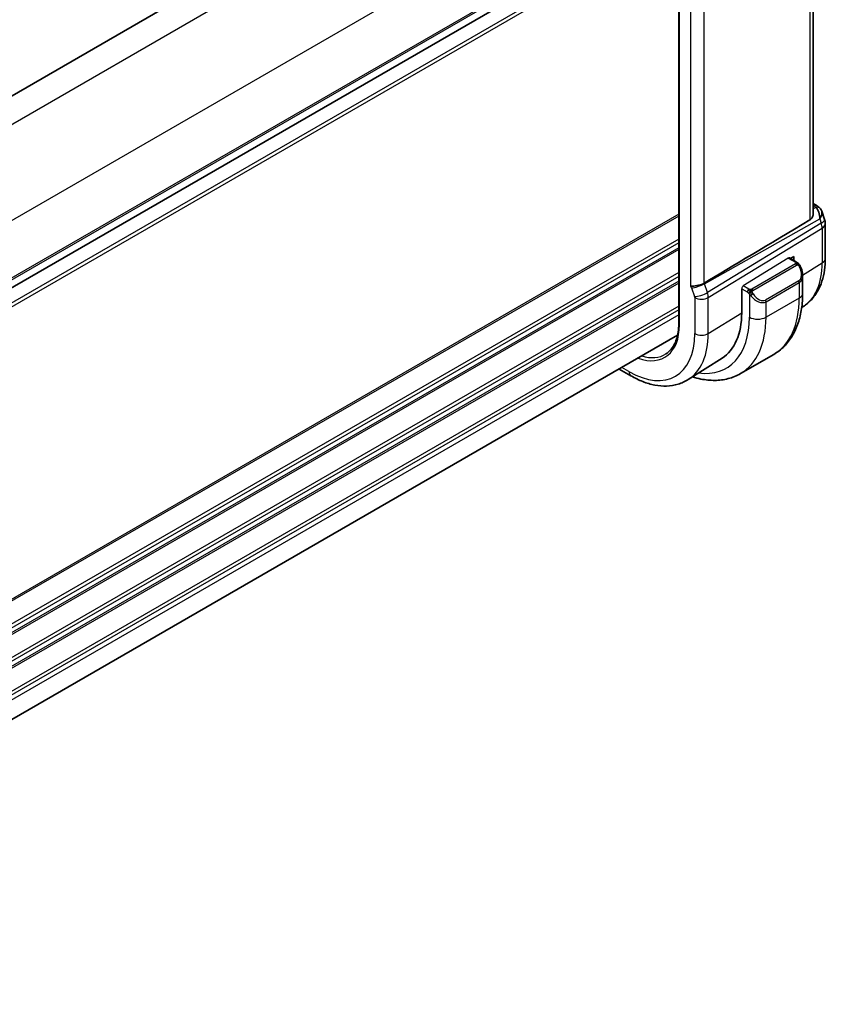
# Model space of a CAD drawing. Units: millimetres. Extents: x 29 to 3784, y 16 to 578.
# Drawn here: x 286 to 354, y 276 to 360 of the extents above; entities that cross this region are included whole.
import ezdxf

# ---------------------------------------------------------------- set-up
doc = ezdxf.new("R2010")
doc.units = ezdxf.units.MM
doc.header["$LTSCALE"] = 2
doc.layers.add('Visible (ISO)', color=7, linetype='Continuous', lineweight=35)
doc.layers.add('Visible Narrow (ISO)', color=7, linetype='Continuous', lineweight=25)

msp = doc.modelspace()

# ---------------------------------------------------------------- linework, layer by layer
at = {"layer": 'Visible (ISO)'}
for p, q in [((336.2925, 382.855), (237.476, 325.8032)), ((353.393, 343.2878), (353.3951, 375.9895)), ((341.9541, 374.7392), (341.9516, 333.9158)), ((341.9538, 369.7936), (243.142, 312.7445)), ((341.9538, 369.7935), (243.142, 312.7444)), ((353.3931, 344.155), (353.7348, 343.9577)), ((354.1261, 343.5036), (354.3738, 342.7884)), ((354.4289, 342.461), (354.4287, 339.489)), ((351.9874, 339.164), (351.3668, 339.5223)), ((351.4633, 339.4666), (351.7479, 339.6429)), ((351.7479, 339.6429), (351.7479, 339.3022)), ((352.5015, 336.5191), (352.5016, 338.0307)), ((347.3121, 334.8554), (347.3123, 336.8966)), ((352.5569, 335.3913), (352.4219, 335.3055)), ((341.8524, 332.9346), (243.142, 275.9442)), ((345.6407, 330.9937), (342.7652, 329.1653)), ((350.0339, 331.3048), (347.2055, 329.6718)), ((336.8749, 330.0609), (337.8781, 329.4817))]:
    msp.add_line(p, q, dxfattribs=at)
msp.add_arc((353.4289, 342.4611), 1, 359.996436, 19.10406, dxfattribs=at)
for centre, major_axis, ratio, start_param, end_param in [((353.4848, 343.5247), (0.25, 0.433), 0.5773088, 6.2824, 6.2831853), ((353.3019, 342.8277), (0.0694, 1.1108), 0.5889074, 4.7619158, 5.8683116), ((353.3019, 342.8277), (-0.7616, -0.777), 0.46787, 2.0173359, 2.9111091), ((353.6167, 343.4127), (0.4029, 0.2962), 0.7614995, 6.2823263, 6.2827064), ((388.5845, 362.6429), (-51.1716, -29.5493), 0.0119727, 5.471047, 5.7587715), ((351.5016, 338.4927), (0.7541, -1.0308), 0.6370674, 0.7164046, 0.7179103), ((345.4911, 340.8063), (2.75, -4.7631), 0.5773503, 0.0190036, 0.0192154), ((345.491, 340.8063), (2.75, -4.7632), 0.5773503, 0.0954733, 0.0954762), ((341.2484, 338.3568), (4.2877, -7.4265), 0.5773503, 0.0246952, 0.7853263)]:
    msp.add_ellipse(centre, major_axis=major_axis, ratio=ratio, start_param=start_param, end_param=end_param, dxfattribs=at)
for points, knots in [([(353.735, 343.9575), (353.8337, 343.9004), (353.9235, 343.8279), (354.0035, 343.7296), (354.0116, 343.7192), (354.0194, 343.7085)], [0, 0, 0, 0, 0.03689701, 0.03689701, 0.041171525, 0.041171525, 0.041171525, 0.041171525]), ([(353.1244, 342.7592), (353.2006, 342.8046), (353.2657, 342.8757), (353.3584, 343.0475), (353.3847, 343.1478), (353.3924, 343.2552), (353.3929, 343.2713), (353.3927, 343.2877)], [0.001331341, 0.001331341, 0.001331341, 0.001331341, 0.034808598, 0.034808598, 0.069617196, 0.069617196, 0.075612976, 0.075612976, 0.075612976, 0.075612976]), ([(351.9874, 339.164), (352.0079, 339.1521), (352.0266, 339.1396), (352.0655, 339.1118), (352.0864, 339.096), (352.128, 339.0594), (352.1487, 339.0381), (352.1684, 339.0149)], [0, 0, 0, 0, 0.0078072, 0.0078072, 0.016643483, 0.016643483, 0.025839205, 0.025839205, 0.025839205, 0.025839205]), ([(352.1684, 339.0149), (352.1752, 339.0071), (352.182, 338.9988), (352.1978, 338.9788), (352.2066, 338.9667), (352.2404, 338.9173), (352.2633, 338.8784), (352.2962, 338.817), (352.3072, 338.7948), (352.3178, 338.7725)], [0, 0, 0, 0, 0.003167888, 0.003167888, 0.007658037, 0.007658037, 0.021147314, 0.021147314, 0.028565945, 0.028565945, 0.028565945, 0.028565945]), ([(354.4287, 339.489), (354.4287, 339.1459), (354.4061, 338.8109), (354.3128, 338.1625), (354.2422, 337.8492), (354.0491, 337.251), (353.9267, 336.966), (353.6269, 336.4342), (353.4494, 336.1874), (353.0408, 335.7461), (352.8096, 335.5519), (352.5569, 335.3913)], [0, 0, 0, 0, 0.15212622, 0.15212622, 0.30425245, 0.30425245, 0.45637867, 0.45637867, 0.60850489, 0.60850489, 0.76063112, 0.76063112, 0.76063112, 0.76063112]), ([(352.3178, 338.7725), (352.3997, 338.6013), (352.4594, 338.4169), (352.4962, 338.1664), (352.5016, 338.0989), (352.5015, 338.0323)], [0, 0, 0, 0, 0.057005908, 0.057005908, 0.077858889, 0.077858889, 0.077858889, 0.077858889]), ([(342.961, 337.1089), (342.9612, 337.1089), (342.9614, 337.109), (342.9847, 337.1132), (343.0125, 337.1155), (343.0968, 337.1202), (343.1586, 337.1222), (343.314, 337.1346), (343.4033, 337.1459), (343.6265, 337.1864), (343.7293, 337.2134), (343.853, 337.2509), (343.9105, 337.2717), (344.018, 337.3183), (344.0677, 337.3441), (344.1117, 337.3709)], [-0.093873053, -0.093873053, -0.093873053, -0.093873053, -0.093791393, -0.093791393, -0.085644932, -0.085644932, -0.073176275, -0.073176275, -0.059007804, -0.059007804, -0.038549567, -0.038549567, -0.019396868, -0.019396868, -0.000009051, -0.000009051, -0.000009051, -0.000009051]), ([(344.1117, 337.3709), (344.1118, 337.3709), (344.1119, 337.371), (344.1121, 337.3711), (344.1122, 337.3711), (344.1123, 337.3712)], [0.000009289723, 0.000009289723, 0.000009289723, 0.000009289723, 0.000053563201, 0.000053563201, 0.000071363714, 0.000071363714, 0.000071363714, 0.000071363714]), ([(350.0339, 331.3048), (350.3612, 331.4937), (350.6623, 331.7275), (351.1972, 332.2688), (351.4312, 332.5761), (351.8281, 333.2464), (351.9914, 333.6094), (352.2497, 334.3781), (352.3448, 334.7838), (352.4707, 335.6286), (352.5014, 336.0676), (352.5015, 336.5191)], [5.49785897, 5.49785897, 5.49785897, 5.49785897, 5.65492424, 5.65492424, 5.8119895, 5.8119895, 5.96905477, 5.96905477, 6.12612004, 6.12612004, 6.28318531, 6.28318531, 6.28318531, 6.28318531]), ([(341.9516, 333.9158), (341.9516, 333.673), (341.9355, 333.4404), (341.8724, 333.0016), (341.8253, 332.7954), (341.7023, 332.4141), (341.6263, 332.239), (341.4485, 331.9235), (341.3467, 331.7831), (341.12, 331.5383), (340.9952, 331.4339), (340.8597, 331.3478)], [0, 0, 0, 0, 0.15212622, 0.15212622, 0.30425245, 0.30425245, 0.45637867, 0.45637867, 0.60850489, 0.60850489, 0.76063112, 0.76063112, 0.76063112, 0.76063112]), ([(343.1247, 329.3939), (343.3608, 329.3189), (343.5971, 329.2571), (344.2304, 329.129), (344.6264, 329.0888), (345.4056, 329.0974), (345.7887, 329.1463), (346.5252, 329.3389), (346.8782, 329.4828), (347.2055, 329.6718)], [4.93341643, 4.93341643, 4.93341643, 4.93341643, 5.02657698, 5.02657698, 5.18367097, 5.18367097, 5.34076497, 5.34076497, 5.49785897, 5.49785897, 5.49785897, 5.49785897]), ([(337.8781, 329.4817), (338.2131, 329.2882), (338.5519, 329.1239), (339.232, 328.8595), (339.5733, 328.7595), (340.2522, 328.6308), (340.59, 328.6022), (341.2524, 328.6238), (341.5772, 328.6743), (342.1979, 328.8586), (342.4935, 328.9926), (342.7652, 329.1653)], [4.71238898, 4.71238898, 4.71238898, 4.71238898, 4.87442202, 4.87442202, 5.03645506, 5.03645506, 5.19848811, 5.19848811, 5.36052115, 5.36052115, 5.52255419, 5.52255419, 5.52255419, 5.52255419])]:
    msp.add_open_spline(points, degree=3, knots=knots, dxfattribs=at)
msp.add_open_spline([(354.0195, 343.7084), (354.0656, 343.6457), (354.1018, 343.5746), (354.125, 343.5024)], degree=3, dxfattribs=at)
at = {"layer": 'Visible Narrow (ISO)'}
for p, q in [((338.3685, 381.604), (239.2362, 324.37)), ((353.1264, 375.8165), (353.1244, 342.7592)), ((341.9076, 375.4824), (242.7717, 318.2462)), ((342.0102, 333.8342), (342.0127, 374.6575)), ((341.9539, 370.6101), (243.142, 313.561)), ((341.9538, 370.4468), (243.142, 313.3977)), ((342.963, 370.285), (342.961, 337.1089)), ((344.1117, 337.3709), (344.1138, 370.0462)), ((341.9537, 368.4871), (242.7884, 311.234)), ((341.9537, 368.1605), (242.7884, 310.9074)), ((353.3931, 343.9999), (353.4972, 343.9398)), ((341.9522, 343.2565), (242.7884, 286.0043)), ((341.9521, 343.0932), (242.7884, 285.841)), ((353.6291, 343.8278), (353.393, 343.6952)), ((344.1297, 337.3218), (353.9587, 342.8419)), ((354.0857, 342.4753), (344.3907, 336.5683)), ((353.9587, 342.8419), (354.0857, 342.4753)), ((344.4652, 336.1603), (354.1603, 342.0673)), ((354.1603, 342.0673), (354.1601, 339.0952)), ((341.952, 341.1335), (242.7884, 283.8814)), ((341.952, 340.8069), (242.7884, 283.5548)), ((341.952, 340.3986), (242.7884, 283.1465)), ((341.952, 340.2353), (242.7884, 282.9832)), ((351.2703, 339.5104), (347.4488, 337.1444)), ((351.8855, 339.0129), (348.1721, 336.8689)), ((348.2721, 336.7634), (351.9855, 338.9073)), ((351.2703, 339.5104), (351.8874, 339.1541)), ((352.5011, 338.0681), (354.1601, 339.0952)), ((341.9518, 338.2757), (242.7884, 281.0236)), ((341.9518, 337.9491), (242.7884, 280.697)), ((341.9518, 337.5408), (242.7884, 280.2888)), ((341.9518, 337.3775), (242.7884, 280.1255)), ((344.3907, 336.5683), (344.1297, 337.3218)), ((352.1672, 337.5706), (349.3388, 335.9376)), ((349.3802, 335.7982), (352.2086, 337.4312)), ((352.2086, 337.4312), (352.2086, 336.1108)), ((352.3981, 338.0043), (352.3981, 338.0043)), ((343.0386, 336.9839), (343.2996, 336.2304)), ((344.4097, 336.5104), (344.4097, 336.5104)), ((347.3123, 336.8966), (347.7862, 336.6229)), ((347.9276, 336.8679), (347.4488, 337.1444)), ((347.966, 336.4423), (347.9659, 334.4779)), ((343.3145, 336.1488), (343.3143, 333.0811)), ((343.6011, 336.0436), (343.5998, 336.0428)), ((344.465, 333.0927), (344.4652, 336.1603)), ((352.2086, 336.1108), (349.3801, 334.4778)), ((349.3801, 334.4778), (349.3802, 335.7982)), ((341.9517, 335.4178), (243.0435, 278.3131)), ((341.9516, 335.0912), (243.125, 278.0336)), ((341.9516, 334.683), (243.142, 277.6352)), ((344.465, 333.0927), (347.3121, 334.8554)), ((337.7125, 329.8479), (337.1092, 330.1962))]:
    msp.add_line(p, q, dxfattribs=at)
for centre, major_axis, ratio, start_param, end_param in [((353.4848, 343.5247), (0.25, 0.433), 0.5773088, 0, 0.7505275), ((353.1374, 343.7535), (-0.5334, 0.0614), 0.5401914, 3.6066851, 4.036179), ((353.6167, 343.4127), (0.4029, 0.2962), 0.7614995, 6.2827058, 7.3168502), ((353.4289, 342.4611), (0.9449, 0.3273), 0.2582545, 5.3878294, 6.2831853), ((353.4289, 342.4611), (0.5203, -0.854), 0.6018829, 0.7715451, 1.2349051), ((353.4289, 342.4611), (1, -0.0001), 0.5773917, 5.5327296, 6.2831853), ((351.2703, 339.3471), (0.0949, 0.1761), 0.5568191, 6.2669101, 7.0523442), ((351.8855, 338.8496), (-0.1, 0.1732), 0.5773503, 5.1050162, 5.4977153), ((351.8874, 338.9908), (0.1, 0.1732), 0.5773088, 0.0000359, 0.7854341), ((351.8855, 338.8496), (-0.1, 0.1732), 0.5773503, 4.7123172, 5.1050162), ((348.3442, 342.4535), (4.1125, -7.123), 0.5773503, 0.0246952, 0.7853263), ((353.4287, 339.489), (1, -0.0001), 0.5773917, 5.5327296, 6.2831853), ((351.6016, 338.5504), (0.5656, -0.9798), 0.5773503, 0.0000359, 1.4375697), ((351.5016, 338.4927), (0.7541, -1.0308), 0.6370674, 6.2142276, 6.9995899), ((352.1374, 338.6862), (0.1804, 0.0863), 0.0544259, 0.2190663, 0.957419), ((352.1374, 338.6862), (0.1804, 0.0863), 0.0544259, 0.0016079, 0.2190663), ((343.6043, 337.3105), (0.7559, 0.2618), 0.2582545, 3.7821264, 5.3878294), ((343.4777, 337.3104), (-0.4918, 0.8707), 0.6031327, 4.3965378, 4.4503399), ((352.0672, 337.5128), (0.1, -0.1732), 0.5773503, 0.7853263, 1.5707245), ((342.912, 336.9838), (0.0999, -0.1732), 0.5777851, 1.2497273, 2.0038813), ((343.8652, 336.557), (0.7559, 0.2618), 0.2582545, 3.7821264, 5.3878294), ((343.7386, 336.5571), (-0.5162, 0.8565), 0.5970418, 3.9159959, 4.3793559), ((347.4487, 336.9811), (-0.0949, -0.1761), 0.5568191, 3.9107515, 5.4815479), ((347.9276, 336.7046), (0.1, 0.1732), 0.5773088, 1.5708322, 2.3562304), ((347.9276, 336.7046), (0.1, 0.1732), 0.5773088, 0.7854341, 1.5708322), ((348.1876, 336.4058), (-0.165, -0.1131), 0.0545427, 0.7074592, 1.4458119), ((348.1721, 336.7057), (0.1, -0.1732), 0.5773503, 1.9634236, 2.3561227), ((348.1876, 336.4058), (-0.165, -0.1131), 0.0545427, 1.4458119, 2.1841646), ((348.1721, 336.7057), (0.1, -0.1732), 0.5773503, 1.5707245, 1.9634236), ((348.7732, 336.9174), (0.5656, -0.9798), 0.5773503, 4.8456874, 6.2832212), ((351.5015, 336.5191), (1, -0.0001), 0.5773917, 5.4978231, 6.2831853), ((343.173, 336.2305), (0.1001, -0.1732), 0.5775162, 0.7848944, 1.2482544), ((343.8802, 336.4754), (0.8, 0), 0.5773917, 3.9270267, 5.5327296), ((348.6732, 336.8597), (0.7541, -1.0308), 0.6370674, 4.7766938, 6.2142276), ((345.8032, 340.9865), (2.9707, -5.1454), 0.5773503, 6.2613304, 6.2614361), ((345.8032, 340.9864), (2.9707, -5.1454), 0.5773503, 0.0472425, 0.0472665), ((349.2388, 335.8798), (0.1, -0.1732), 0.5773503, 0.7853263, 1.5707245), ((344.7839, 340.398), (5.25, -9.0933), 0.5773503, 0, 0.7853263), ((337.7129, 336.3156), (3.0386, -5.2631), 0.5773503, 5.6779396, 7.0685116), ((342.1516, 333.9158), (-0.2, 0), 0.5773917, 0, 0.7854341), ((341.2484, 338.3568), (4.75, -8.2272), 0.5773503, 5.863026, 7.0685116), ((341.9555, 338.765), (5.25, -9.0933), 0.5773503, 0, 0.7853263), ((348.673, 334.8861), (-1, 0.0001), 0.5773917, 0.7854341, 2.3562304), ((337.7129, 336.3156), (3.9608, -6.8603), 0.5773503, 5.4977153, 7.0685116), ((338.2983, 336.6536), (4.3605, -7.5527), 0.5773503, 0.0246952, 0.7853263), ((343.88, 333.4077), (0.8, 0), 0.5773917, 3.9270267, 5.5327296), ((337.8494, 336.3944), (2.9387, -5.09), 0.5773503, 5.7289995, 6.3078805), ((338.2782, 330.1745), (-0.4, -0.6928), 0.5773088, 5.4978231, 6.2831853)]:
    msp.add_ellipse(centre, major_axis=major_axis, ratio=ratio, start_param=start_param, end_param=end_param, dxfattribs=at)
for points, knots in [([(351.9442, 339.0837), (351.944, 339.0742), (351.9411, 339.0645), (351.9358, 339.0555), (351.9306, 339.0467), (351.9232, 339.0387), (351.9142, 339.0315), (351.9131, 339.0307), (351.9121, 339.0298), (351.911, 339.029), (351.9029, 339.023), (351.894, 339.0178), (351.8855, 339.0129)], [0.5, 0.5, 0.5, 0.5, 0.6699894, 0.6699894, 0.6699894, 0.83656608, 0.83656608, 0.83656608, 0.85622576, 0.85622576, 0.85622576, 1, 1, 1, 1]), ([(351.8874, 339.1541), (351.8931, 339.1508), (351.8989, 339.1474), (351.9046, 339.1436), (351.9102, 339.1399), (351.9156, 339.1358), (351.9206, 339.1313), (351.9255, 339.1268), (351.93, 339.1218), (351.9336, 339.1167), (351.9372, 339.1115), (351.94, 339.1061), (351.9418, 339.1007), (351.9436, 339.095), (351.9444, 339.0893), (351.9442, 339.0837)], [0, 0, 0, 0, 0.10026775, 0.10026775, 0.10026775, 0.19847065, 0.19847065, 0.19847065, 0.29651622, 0.29651622, 0.29651622, 0.39628078, 0.39628078, 0.39628078, 0.5, 0.5, 0.5, 0.5]), ([(351.9855, 338.9073), (351.9983, 338.9147), (352.0115, 338.9222), (352.0258, 338.9257), (352.0399, 338.9292), (352.0551, 338.9288), (352.0709, 338.9244), (352.0877, 338.9196), (352.1052, 338.9102), (352.1208, 338.8987)], [0, 0, 0, 0, 0.16464555, 0.16464555, 0.16464555, 0.3268563, 0.3268563, 0.3268563, 0.5, 0.5, 0.5, 0.5]), ([(352.1208, 338.8987), (352.1307, 338.8915), (352.1406, 338.883), (352.1503, 338.8734), (352.1597, 338.864), (352.169, 338.8536), (352.1781, 338.8422), (352.1866, 338.8315), (352.1945, 338.8204), (352.2017, 338.8092), (352.209, 338.7979), (352.2155, 338.7867), (352.2214, 338.7757), (352.2273, 338.7647), (352.2326, 338.754), (352.2374, 338.7439)], [0.5, 0.5, 0.5, 0.5, 0.60524772, 0.60524772, 0.60524772, 0.707891, 0.707891, 0.707891, 0.80414857, 0.80414857, 0.80414857, 0.90207429, 0.90207429, 0.90207429, 1, 1, 1, 1]), ([(352.1403, 339.0309), (352.152, 339.0283), (352.161, 339.0235), (352.1684, 339.015), (352.1684, 339.0149)], [0, 0, 0, 0, 0.33333333, 0.33441343, 0.33441343, 0.33441343, 0.33441343]), ([(347.7862, 336.6229), (347.7911, 336.6201), (347.8002, 336.614), (347.8117, 336.6047), (347.8193, 336.5987), (347.8278, 336.5916), (347.8369, 336.5836), (347.8448, 336.5767), (347.8532, 336.5691), (347.8616, 336.561), (347.8697, 336.5533), (347.8778, 336.545), (347.8857, 336.5365), (347.8938, 336.5279), (347.9016, 336.519), (347.9091, 336.5104), (347.9173, 336.5011), (347.925, 336.492), (347.9321, 336.4837)], [0, 0, 0, 0, 0.19035453, 0.19035453, 0.19035453, 0.31386322, 0.31386322, 0.31386322, 0.42140608, 0.42140608, 0.42140608, 0.52396797, 0.52396797, 0.52396797, 0.62813475, 0.62813475, 0.62813475, 0.74172688, 0.74172688, 0.74172688, 0.74172688]), ([(348.0499, 336.8351), (348.0417, 336.835), (348.0333, 336.8354), (348.0251, 336.8361), (348.0169, 336.8368), (348.0089, 336.8379), (348.0011, 336.8393), (347.9934, 336.8408), (347.986, 336.8425), (347.9791, 336.8446), (347.9722, 336.8466), (347.9658, 336.8489), (347.9597, 336.8514), (347.9584, 336.852), (347.9571, 336.8525), (347.9558, 336.8531), (347.9512, 336.8551), (347.9468, 336.8573), (347.9426, 336.8595), (347.9373, 336.8623), (347.9324, 336.8651), (347.9276, 336.8679)], [0.5, 0.5, 0.5, 0.5, 0.58502424, 0.58502424, 0.58502424, 0.66947181, 0.66947181, 0.66947181, 0.75324782, 0.75324782, 0.75324782, 0.83626522, 0.83626522, 0.83626522, 0.85443497, 0.85443497, 0.85443497, 0.91835525, 0.91835525, 0.91835525, 1, 1, 1, 1]), ([(347.9321, 336.4837), (347.9394, 336.475), (347.946, 336.4672), (347.9516, 336.4604), (347.958, 336.4525), (347.963, 336.4462), (347.966, 336.4423)], [0.74172688, 0.74172688, 0.74172688, 0.74172688, 0.86054632, 0.86054632, 0.86054632, 1, 1, 1, 1]), ([(347.966, 336.4423), (347.967, 336.4411), (347.9685, 336.4391), (347.9705, 336.4364), (347.9749, 336.4307), (347.9815, 336.422), (347.9892, 336.4118), (347.995, 336.4042), (348.0015, 336.3959), (348.0082, 336.3873), (348.0146, 336.3792), (348.0211, 336.3708), (348.0274, 336.3628), (348.0343, 336.354), (348.0409, 336.3456), (348.0467, 336.3383), (348.0563, 336.3264), (348.0636, 336.3173), (348.0663, 336.314)], [0.00000014, 0.00000014, 0.00000014, 0.00000014, 0.09424462, 0.09424462, 0.09424462, 0.29608497, 0.29608497, 0.29608497, 0.44613462, 0.44613462, 0.44613462, 0.58843853, 0.58843853, 0.58843853, 0.74422937, 0.74422937, 0.74422937, 1, 1, 1, 1]), ([(348.1721, 336.8689), (348.168, 336.8666), (348.1639, 336.8642), (348.1594, 336.8618), (348.1551, 336.8595), (348.1504, 336.8571), (348.1453, 336.8549), (348.1402, 336.8526), (348.1348, 336.8504), (348.1291, 336.8484), (348.1233, 336.8464), (348.1173, 336.8445), (348.111, 336.8428), (348.1046, 336.8412), (348.0981, 336.8397), (348.0915, 336.8386), (348.0847, 336.8374), (348.0779, 336.8366), (348.071, 336.836), (348.064, 336.8354), (348.0569, 336.8351), (348.0499, 336.8351)], [0, 0, 0, 0, 0.07187067, 0.07187067, 0.07187067, 0.14250295, 0.14250295, 0.14250295, 0.21256871, 0.21256871, 0.21256871, 0.28268769, 0.28268769, 0.28268769, 0.35348445, 0.35348445, 0.35348445, 0.42564648, 0.42564648, 0.42564648, 0.5, 0.5, 0.5, 0.5]), ([(348.2122, 336.6413), (348.2113, 336.65), (348.2109, 336.6585), (348.2111, 336.6669), (348.2113, 336.6751), (348.212, 336.683), (348.2134, 336.6905), (348.2148, 336.698), (348.2167, 336.7049), (348.2193, 336.7113), (348.2218, 336.7176), (348.225, 336.7233), (348.2285, 336.7284), (348.2317, 336.733), (348.2353, 336.737), (348.2393, 336.7408), (348.2441, 336.7453), (348.2498, 336.7496), (348.2557, 336.7535), (348.261, 336.757), (348.2665, 336.7601), (348.2721, 336.7634)], [0.5, 0.5, 0.5, 0.5, 0.57172447, 0.57172447, 0.57172447, 0.6426242, 0.6426242, 0.6426242, 0.71336021, 0.71336021, 0.71336021, 0.78457822, 0.78457822, 0.78457822, 0.85049403, 0.85049403, 0.85049403, 0.92879556, 0.92879556, 0.92879556, 1, 1, 1, 1]), ([(348.2876, 336.4635), (348.2831, 336.4701), (348.2786, 336.4767), (348.274, 336.4838), (348.2694, 336.4909), (348.2648, 336.4984), (348.2602, 336.5065), (348.2556, 336.5145), (348.2511, 336.5231), (348.2467, 336.532), (348.2423, 336.5409), (348.2381, 336.5501), (348.2343, 336.5594), (348.2305, 336.5687), (348.227, 336.5781), (348.224, 336.5873), (348.221, 336.5966), (348.2185, 336.6057), (348.2165, 336.6147), (348.2145, 336.6237), (348.2131, 336.6326), (348.2122, 336.6413)], [0, 0, 0, 0, 0.071275, 0.071275, 0.071275, 0.14246065, 0.14246065, 0.14246065, 0.21364074, 0.21364074, 0.21364074, 0.28489899, 0.28489899, 0.28489899, 0.35632005, 0.35632005, 0.35632005, 0.42799051, 0.42799051, 0.42799051, 0.5, 0.5, 0.5, 0.5])]:
    msp.add_open_spline(points, degree=3, knots=knots, dxfattribs=at)
for points in [[(352.1403, 339.0309), (352.1286, 339.0335), (352.1014, 339.0344), (352.024, 339.0144), (351.9655, 338.9841), (351.9396, 338.9692)], [(352.1403, 339.0309), (352.1238, 339.0444), (352.0913, 339.0655), (352.0197, 339.086), (351.9675, 339.0863), (351.9442, 339.0837)], [(352.1403, 339.0309), (352.1374, 339.0374), (352.1299, 339.0504), (352.1119, 339.0719), (352.0828, 339.0984), (352.0375, 339.1324), (352.0046, 339.154), (351.9874, 339.164)], [(352.1403, 339.0309), (352.1451, 339.0201), (352.1505, 338.999), (352.1414, 338.9542), (352.1278, 338.9173), (352.1208, 338.8987)], [(352.1403, 339.0309), (352.1502, 339.0228), (352.1698, 339.0047), (352.2009, 338.9676), (352.2368, 338.9151), (352.2791, 338.8428), (352.3013, 338.7964), (352.3125, 338.7726)], [(348.0361, 336.661), (348.0276, 336.6629), (348.0104, 336.6673), (347.9826, 336.6767), (347.9509, 336.6901), (347.9124, 336.7096), (347.8688, 336.7359), (347.8419, 336.754), (347.8276, 336.7623)], [(348.0361, 336.661), (348.0228, 336.644), (347.9989, 336.6108), (347.9617, 336.5423), (347.9392, 336.4998), (347.9321, 336.4837)], [(348.0361, 336.661), (348.0324, 336.6818), (348.029, 336.7199), (348.0349, 336.7852), (348.0455, 336.8216), (348.0499, 336.8351)], [(348.0361, 336.661), (348.0419, 336.6683), (348.0538, 336.6828), (348.0739, 336.7054), (348.0975, 336.7294), (348.126, 336.7556), (348.1596, 336.7829), (348.1942, 336.807), (348.2151, 336.8189), (348.2262, 336.8253)], [(348.0361, 336.661), (348.0532, 336.6572), (348.0858, 336.6519), (348.1481, 336.648), (348.1926, 336.6446), (348.2122, 336.6413)], [(348.0361, 336.661), (348.0377, 336.6521), (348.0417, 336.6338), (348.0503, 336.6033), (348.0632, 336.5681), (348.0819, 336.5261), (348.1083, 336.4767), (348.1404, 336.4264), (348.1619, 336.3979), (348.1732, 336.3828)]]:
    msp.add_open_spline(points, degree=3, dxfattribs=at)

doc.saveas('drawing.dxf')
